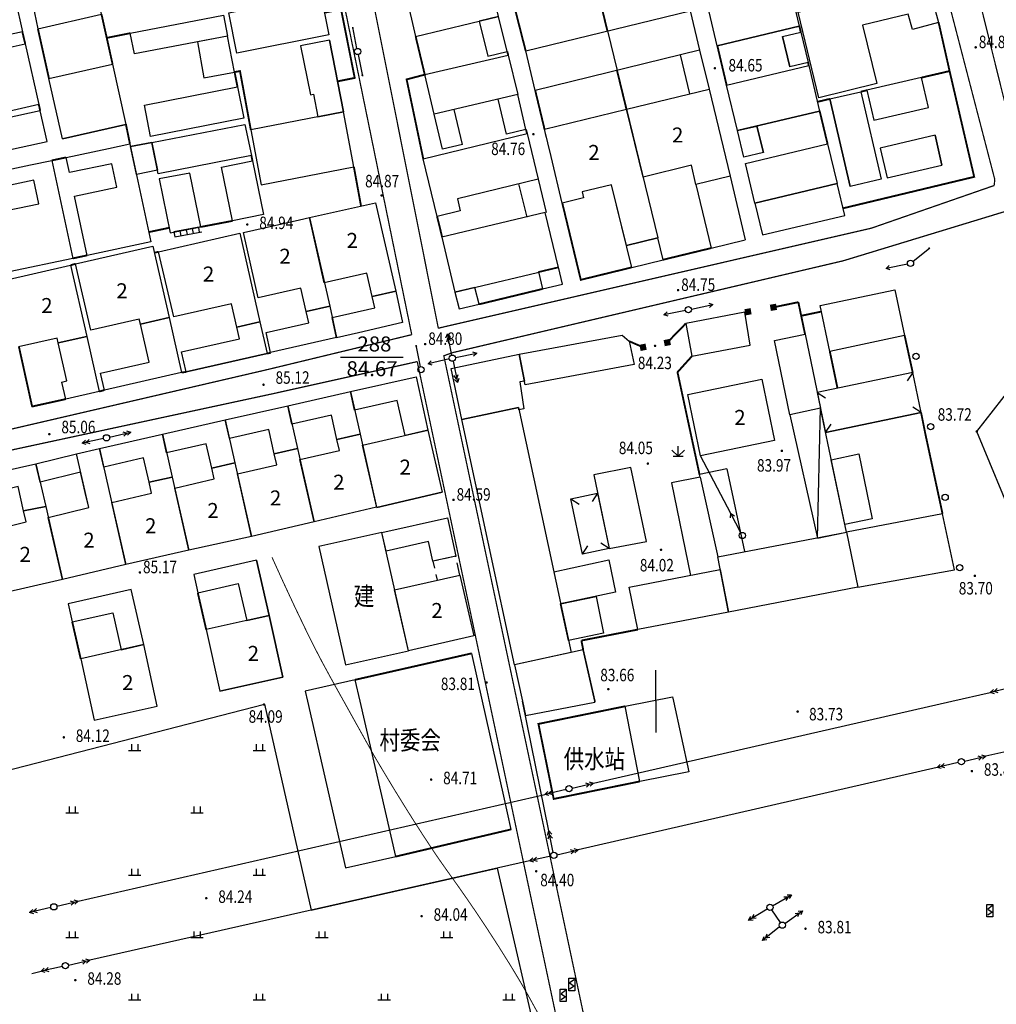
# Model space of a CAD drawing. Extents: x 447074 to 451620, y 3896453 to 3899822.
# Drawn here: x 447498 to 447655, y 3898951 to 3899109 of the extents above; entities that cross this region are included whole.
import ezdxf
from ezdxf.enums import TextEntityAlignment as Align

# ---------------------------------------------------------------- set-up
doc = ezdxf.new("R2010")
doc.units = 0
doc.linetypes.add('X5', pattern=[3, 2, -1])
doc.layers.get('0').update_dxf_attribs({"color": 9, "linetype": 'CONTINUOUS'})
for name, color, linetype in [('', 7, 'CONTINUOUS'), ('DGX', 9, 'CONTINUOUS'), ('DLDW', 9, 'CONTINUOUS'), ('DLSS', 9, 'CONTINUOUS'), ('GCD', 9, 'CONTINUOUS'), ('GXYZ', 253, 'CONTINUOUS'), ('JMD', 9, 'CONTINUOUS'), ('KZD', 9, 'CONTINUOUS'), ('ZBTZ', 9, 'CONTINUOUS')]:
    doc.layers.add(name, color=color, linetype=linetype)
doc.styles.add('HZ', font='rs.shx', dxfattribs={"width": 0.8, "bigfont": 'hztxt.shx'})
doc.linetypes.add('1161', pattern='A,0,[149,AAA.SHX,S=0.15,R=0,X=0,Y=0],-1.6', length=1.6)
doc.linetypes.add('443', pattern='A,9.4,[169,AAA.SHX,S=1,R=0,X=0,Y=0.15],0.6', length=10)
doc.linetypes.add('444', pattern='A,4.5,[145,AAA.SHX,S=1,R=0,X=0,Y=1],4.5,-0.5,[146,AAA.SHX,S=1,R=0,X=0,Y=0],-0.5', length=10)

# ---------------------------------------------------------------- blocks, each defined once
blk = doc.blocks.new('gc119')
for p, q in [((-1, 0), (1, 0)), ((-0.5, 1), (-0.5, 0)), ((0.5, 1), (0.5, 0))]:
    blk.add_line(p, q)
blk = doc.blocks.new('GC200')
at = {"linetype": 'Continuous', "const_width": 0.2, "flags": 128}
blk.add_lwpolyline([(-0.1, 0, 1), (0.1, 0, 1)], format="xyb", close=True, dxfattribs=at)
blk = doc.blocks.new('gc013a')
at = {"linetype": 'Continuous'}
blk.add_line((0.5, 0), (4, 0), dxfattribs=at)
at = {"linetype": 'Continuous', "flags": 128}
for points in [[(2.77, 0.35), (3.38, 0), (2.77, -0.35)], [(3.39, 0.35), (4, 0), (3.39, -0.35)]]:
    blk.add_lwpolyline(points, dxfattribs=at)
blk = doc.blocks.new('gc170')
at = {"linetype": 'Continuous'}
blk.add_circle((0, 0), 0.5, dxfattribs=at)
blk = doc.blocks.new('gc234')
at = {"linetype": 'Continuous'}
for p, q in [((-0.5, 0), (-0.5, 2)), ((-0.5, 2), (0.5, 2)), ((0.35, 1.75), (-0.35, 1.25)), ((0.5, 2), (0.5, 0)), ((0.5, 0), (-0.5, 0)), ((-0.35, 1.25), (0.35, 0.75)), ((0.35, 0.75), (-0.35, 0.25))]:
    blk.add_line(p, q, dxfattribs=at)
blk = doc.blocks.new('gc013b')
at = {"linetype": 'Continuous'}
blk.add_line((0.5, 0), (4, 0), dxfattribs=at)
at = {"linetype": 'Continuous', "flags": 128}
blk.add_lwpolyline([(3.39, 0.35), (4, 0), (3.39, -0.35)], dxfattribs=at)
blk = doc.blocks.new('gc013c')
at = {"linetype": 'Continuous'}
blk.add_line((0.5, 0), (4, 0), dxfattribs=at)
at = {"linetype": 'Continuous', "const_width": 0.15, "flags": 128}
blk.add_lwpolyline([(3.775, 0, 1), (3.925, 0, 1)], format="xyb", close=True, dxfattribs=at)
blk = doc.blocks.new('gc124')
for p, q in [((0, 0), (0, 1.6)), ((-1, 1), (0, 0)), ((-0.8, 0), (0.8, 0)), ((0, 0), (1, 1))]:
    blk.add_line(p, q)
blk = doc.blocks.new('gc002')
at = {"const_width": 1}
blk.add_lwpolyline([(-0.5, 0), (0.5, 0)], dxfattribs=at)

msp = doc.modelspace()

# ---------------------------------------------------------------- linework, layer by layer
at = {"color": 252, "linetype": 'Continuous'}
for p, q in [((447553.71867, 3899068.61334, -579.642), (447546.86498, 3899067.0446, -579.642)), ((447555.273, 3899031.059, -579.865), (447565.74, 3899033.489, -579.865))]:
    msp.add_line(p, q, dxfattribs=at)
at = {"color": 252}
for q in [(447600, 3899005), (447600, 3898995)]:
    msp.add_line((447600, 3899000), q, dxfattribs=at)
at = {"color": 252, "linetype": 'Continuous', "flags": 128}
for points in [[(447609.85114, 3899105.05869), (447622.98426, 3899108.21637)], [(447620.29229, 3899106.54372), (447621.4576, 3899101.6756)], [(447623.21804, 3899107.24408), (447624.38335, 3899102.37595)], [(447595.29144, 3899094.88492), (447608.524, 3899098.116)], [(447627.87327, 3899096.53701), (447631.13264, 3899082.51073)], [(447632.84091, 3899097.69136), (447636.10028, 3899083.66508)], [(447644.73166, 3899090.70136), (447645.84075, 3899085.92853)], [(447519.231, 3899089.563), (447515.812, 3899088.892)], [(447635.96523, 3899088.66426), (447637.07432, 3899083.89143)], [(447595.28464, 3899073.03205), (447600.30955, 3899074.25429)], [(447641.157, 3899052.676), (447625.85409, 3899049.48245)], [(447642.49366, 3899046.27096), (447627.19075, 3899043.07741)], [(447590.44705, 3899016.80706), (447591.59172, 3899010.92787), (447586.00377, 3899009.72896)]]:
    msp.add_lwpolyline(points, dxfattribs=at)
for points, elevation in [([(447547.706, 3899105.94), (447549.982, 3899094.462)], -577.888), ([(447611.339, 3899098.737), (447624.49983, 3899101.88971)], -580.011), ([(447545.14313, 3899097.27147), (447545.86221, 3899093.64508)], -577.888), ([(447582.166, 3899091.68), (447595.29144, 3899094.88492)], -579.399), ([(447536.746, 3899082.762), (447551.622, 3899085.631), (447549.982, 3899094.462)], -578.038), ([(447613.093, 3899091.446), (447626.24681, 3899094.59702)], -580.011), ([(447582.50259, 3899090.27921), (447582.166, 3899091.68)], -579.699), ([(447617.22202, 3899087.94421), (447616.20502, 3899092.19121)], -579.975), ([(447562.732, 3899086.957), (447579.37, 3899090.985)], -578.929), ([(447614.11, 3899087.199), (447613.093, 3899091.446)], -579.975), ([(447515.745, 3899089.326), (447519.071, 3899073.619)], -577.196), ([(447614.357, 3899086.187), (447627.50684, 3899089.33707)], -580.031), ([(447585.01, 3899079.844), (447583.22344, 3899087.27921)], -579.699), ([(447611.887, 3899084.143), (447606.42016, 3899082.8396)], -579.96), ([(447615.873, 3899079.851), (447629.02454, 3899083.00148)], -579.97), ([(447555.073, 3899079.897), (447558.325, 3899065.705)], -579.46), ([(447638.298, 3899065.958), (447639.865, 3899058.6)], -580.329), ([(447532.86674, 3899059.94991), (447536.56797, 3899060.7878)], -579.337), ([(447524.759, 3899052.788), (447537.715, 3899055.721)], -579.337), ([(447531.004, 3899045.11), (447532.55479, 3899038.22599)], -579.206), ([(447522.5165, 3899035.9357), (447525.18576, 3899024.23634)], -579.33), ([(447512.43974, 3899033.63663), (447515.10901, 3899021.93727)], -579.295), ([(447536.045, 3899022.591), (447538.058, 3899013.754), (447540.246, 3899003.877), (447530.155, 3899001.602)], -579.852), ([(447533.10189, 3899018.85219), (447534.44796, 3899012.94298), (447534.44857, 3899012.94026)], -579.852), ([(447588.366, 3899008.252), (447577.34295, 3899005.81645)], 83.77), ([(447588.366, 3899008.252), (447590.20098, 3899000)], 83.77), ([(447529.35475, 3899005.21445), (447529.34126, 3899005.21141)], -579.852), ([(447590.20098, 3899000), (447590.237, 3898999.838)], 83.77)]:
    msp.add_lwpolyline(points, dxfattribs=dict(at, elevation=elevation))
at = {"layer": 'DGX', "color": 252, "linetype": 'Continuous', "const_width": 0.15}
for points in [[(447538.5, 3899023.085, 0.008237546), (447544.11764, 3899011.03955, 0.013571224), (447547.84345, 3899003.88292, 0.000144064), (447550.0023, 3899000, 0.005836113)], [(447550.0023, 3899000, 0.000307332), (447554.61526, 3898991.72073, 0.005836113), (447555.15083, 3898990.78667, 0.006015408), (447559.78801, 3898983.12592, 0.006966303), (447563.96266, 3898976.61696, 0.010103589), (447566.72527, 3898972.61693, -0.006846647), (447570.84019, 3898966.7411, -0.011443195), (447576.7762, 3898957.56833, -0.014900725), (447580.95793, 3898950.29303, -0.030494143), (447583.31288, 3898945.1704, 0.019300136), (447586.84972, 3898937, 0.016177114), (447587.32913, 3898936.07797, 0.005304971), (447588.91008, 3898933.33232)]]:
    msp.add_lwpolyline(points, format="xyb", dxfattribs=at)
at = {"layer": 'DLDW', "color": 252, "linetype": '1161', "flags": 128}
msp.add_lwpolyline([(447659.734, 3899023.136), (447651.408, 3899043.231), (447675.476, 3899073.987), (447692.611, 3899062.952), (447693.513, 3899030.148)], close=True, dxfattribs=at)
at = {"layer": 'DLSS', "color": 252, "linetype": 'Continuous', "const_width": 0.2, "flags": 128}
for points in [[(447634.90604, 3899180.59339), (447658.629, 3899085.013)], [(447566.024, 3899059.995), (447634.536, 3899075.821), (447654.203, 3899082.654)], [(447567.504, 3899055.889), (447630.036, 3899070.596), (447655.95624, 3899078.49603)], [(447565.14927, 3899059.78331), (447566.024, 3899059.995)], [(447537.71, 3899053.14282), (447560.88846, 3899058.75216)], [(447596.90897, 3898909.79315), (447581.521, 3898982.339), (447566.01276, 3899055.45184)], [(447566.02969, 3899055.37206), (447567.504, 3899055.889)], [(447538.624, 3899049.285), (447561.77207, 3899054.43378)], [(447592.45233, 3898909.79315), (447577.25624, 3898981.43439), (447561.77207, 3899054.43378)], [(447470.212, 3899037.446), (447537.71, 3899053.14282)], [(447361.653, 3899003.991), (447373.724, 3899012.913), (447382.424, 3899016.542), (447405.886, 3899020.682), (447538.624, 3899049.285)]]:
    msp.add_lwpolyline(points, dxfattribs=at)
for points, elevation in [([(447548.05, 3899145.499), (447548.225, 3899144.639), (447565.14927, 3899059.78331)], 85.076), ([(447543.385, 3899144.344), (447543.526, 3899143.606), (447560.88846, 3899058.75216)], 85.076), ([(447642.40614, 3899129.40135), (447654.305, 3899083.616)], -579.953), ([(447654.305, 3899083.616), (447654.203, 3899082.654)], 84.675)]:
    msp.add_lwpolyline(points, dxfattribs=dict(at, elevation=elevation))
at = {"layer": 'GXYZ', "color": 252, "linetype": 'Continuous'}
for p, q in [((447647.40079, 3899000), (447653.58467, 3899001.41424)), ((447582.85748, 3898979.22028), (447578.61851, 3899000)), ((447589.99633, 3898986.87176), (447647.40079, 3899000)), ((447691.38862, 3899000), (447652.84655, 3898991.19578)), ((447645.04861, 3898989.40913), (447587.55539, 3898976.19687)), ((447507.44888, 3898967.95173), (447582.19812, 3898985.08627)), ((447579.75541, 3898974.41918), (447509.30259, 3898958.49582))]:
    msp.add_line(p, q, dxfattribs=at)
at = {"layer": 'GXYZ', "color": 252, "linetype": 'Continuous', "elevation": -579.992, "flags": 128}
msp.add_lwpolyline([(447611.99091, 3899030.11286), (447607.17, 3899039.335)], dxfattribs=at)
at = {"layer": 'GXYZ', "color": 252, "linetype": 'Continuous', "flags": 128}
for points in [[(447619.96697, 3898964.5318), (447618.56303, 3898966.5552)], [(447500, 3898956.3933), (447501.49941, 3898956.73218)]]:
    msp.add_lwpolyline(points, dxfattribs=at)
at = {"layer": 'JMD', "color": 252, "linetype": 'Continuous'}
for p, q in [((447527.123, 3899076.025), (447522.78063, 3899075.20706)), ((447526.7115, 3899075.94749), (447526.85959, 3899075.16132)), ((447522.78063, 3899075.20706), (447522.92872, 3899074.42089)), ((447522.92872, 3899074.42089), (447527.27109, 3899075.23883)), ((447523.76335, 3899075.39217), (447523.91143, 3899074.606)), ((447524.74607, 3899075.57728), (447524.89415, 3899074.7911)), ((447525.72879, 3899075.76238), (447525.87687, 3899074.97621)), ((447641.157, 3899052.676), (447640.28061, 3899051.33736)), ((447625.85409, 3899049.48245), (447627.19273, 3899048.60607)), ((447625.909, 3899026.159, -580.524), (447626.38178, 3899046.95387, -580.449)), ((447642.49366, 3899046.27096), (447641.15502, 3899047.14734)), ((447627.19075, 3899043.07741), (447628.06714, 3899044.41605)), ((447590.66309, 3899033.35142), (447589.79137, 3899032.00974)), ((447586.35904, 3899032.43756), (447587.70072, 3899031.56584)), ((447592.548, 3899024.474), (447591.20632, 3899025.34572)), ((447588.24395, 3899023.56014), (447589.11567, 3899024.90182))]:
    msp.add_line(p, q, dxfattribs=at)
at = {"layer": 'JMD', "color": 252, "linetype": 'Continuous', "flags": 128}
for points, elevation in [([(447573.284, 3899116.227), (447559.985, 3899113.033), (447561.518, 3899106.542), (447574.817, 3899109.736)], -579.366), ([(447531.58011, 3899110.32585), (447546.315, 3899113.271), (447547.603, 3899106.827), (447532.86811, 3899103.88185)], -579.604), ([(447579.145, 3899104.241), (447605.49, 3899110.643), (447606.998, 3899104.354), (447580.675, 3899097.893)], -579.538), ([(447562.98, 3899100.424), (447576.349, 3899103.559), (447577.872, 3899097.244), (447564.503, 3899094.109)], -577.694), ([(447611.339, 3899098.737), (447624.49983, 3899101.88971), (447626.24681, 3899094.59702), (447613.093, 3899091.446)], -580.011), ([(447518.052, 3899095.516), (447532.97437, 3899098.4838), (447533.97137, 3899093.4708), (447519.049, 3899090.503)], -576.677), ([(447536.746, 3899082.762), (447551.622, 3899085.631), (447549.982, 3899094.462), (447535.106, 3899091.593)], -578.038), ([(447613.093, 3899091.446), (447616.20502, 3899092.19121), (447617.22202, 3899087.94421), (447614.11, 3899087.199)], -579.975), ([(447614.357, 3899086.187), (447627.50684, 3899089.33707), (447629.02454, 3899083.00148), (447615.873, 3899079.851)], -580.031), ([(447615.873, 3899079.851), (447617.095, 3899074.744), (447630.255, 3899077.865), (447629.02454, 3899083.00148)], -579.97), ([(447581.184, 3899068.798), (447581.859, 3899066.083), (447585.054, 3899066.838), (447584.379, 3899069.553)], 85.918), ([(447626.307, 3899063.43), (447638.298, 3899065.958), (447639.865, 3899058.6), (447627.874, 3899056.072)], -580.289), ([(447604.782, 3899060.528), (447605.764, 3899055.282), (447615.137, 3899057.05), (447614.27349, 3899062.3378)], -579.45), ([(447619.032, 3899057.834), (447623.89925, 3899058.84974), (447626.38178, 3899046.95387), (447621.466, 3899045.928)], -580.449), ([(447504.84627, 3899051.15855), (447505.62649, 3899051.33532), (447504.23878, 3899057.42512), (447508.82171, 3899058.46758), (447510.829, 3899049.643), (447505.46494, 3899048.42776)], -579.379), ([(447616.96, 3899051.648), (447619.027, 3899041.793), (447607.17, 3899039.335), (447605.103, 3899049.19)], -580.452), ([(447625.909, 3899026.159), (447630.52356, 3899027.10887), (447626.38178, 3899046.95387), (447621.466, 3899045.928)], -580.524), ([(447553.01248, 3899041.04726), (447563.47112, 3899043.43346), (447565.74, 3899033.489), (447555.273, 3899031.059)], -579.443), ([(447598.517, 3899025.628), (447596.009, 3899037.44), (447590.04, 3899036.286), (447592.548, 3899024.474)], -578.561), ([(447556.091, 3899027.061), (447566.645, 3899029.388), (447567.93, 3899023.263), (447564.27511, 3899022.42912), (447563.59206, 3899025.61775), (447556.76856, 3899024.06714)], 84.025), ([(447632.387, 3899018.273), (447647.831, 3899021.043), (447645.934, 3899030.038), (447630.52356, 3899027.10887)], 84.931), ([(447609.92682, 3899023.13504), (447630.52356, 3899027.10887), (447632.387, 3899018.273), (447611.622, 3899014.267)], 83.993), ([(447558.15595, 3899017.84468), (447568.61459, 3899020.23087), (447570.832, 3899010.512), (447560.365, 3899008.082)], 84.84), ([(447517.943, 3899009.081), (447515.93, 3899017.918), (447505.839, 3899015.643), (447506.49879, 3899012.71645), (447512.98689, 3899014.17919), (447514.33296, 3899008.26998)], 84.895), ([(447530.155, 3899001.602), (447540.246, 3899003.877), (447538.058, 3899013.754), (447527.967, 3899011.479)], -579.852), ([(447510.003, 3898996.999), (447520.131, 3898999.204), (447517.943, 3899009.081), (447507.852, 3899006.806)], -494.957)]:
    msp.add_lwpolyline(points, close=True, dxfattribs=dict(at, elevation=elevation))
for points in [[(447622.8007, 3899110.42562), (447643.481, 3899115.456), (447645.304, 3899108.8), (447641.09965, 3899107.64848), (447640.41799, 3899110.13729), (447633.13049, 3899108.36464), (447635.41129, 3899098.98806), (447626.13187, 3899096.73088)], [(447609.85114, 3899105.05869), (447608.33154, 3899111.37886), (447621.46467, 3899114.53654), (447622.98426, 3899108.21637)], [(447484.366, 3899109.499), (447497.383, 3899112.324), (447498.506, 3899107.26), (447485.489, 3899104.435)], [(447516.472, 3899103.738), (447515.805, 3899107.07), (447530.722, 3899109.941), (447531.389, 3899106.609)], [(447576.196, 3899104.126), (447574.817, 3899109.736), (447571.70951, 3899108.97214), (447573.08851, 3899103.36214)], [(447532.50622, 3899100.8377), (447531.389, 3899106.609), (447526.55521, 3899105.67867), (447527.58911, 3899099.93107)], [(447547.706, 3899105.94), (447543.09576, 3899105.02583), (447544.65268, 3899097.17421), (447545.14313, 3899097.27147), (447545.86221, 3899093.64508), (447549.982, 3899094.462), (447547.706, 3899105.94)], [(447620.29229, 3899106.54372), (447623.21804, 3899107.24408), (447624.38335, 3899102.37595), (447621.4576, 3899101.6756)], [(447498.968, 3899105.373), (447501.158, 3899095.641), (447496.27998, 3899094.5433), (447494.08998, 3899104.2753)], [(447502.77105, 3899099.79706), (447512.95605, 3899102.12406), (447515.1, 3899092.459), (447504.915, 3899090.132)], [(447642.58138, 3899099.95481), (447633.81496, 3899097.91771), (447634.92405, 3899093.14488), (447643.69047, 3899095.18198)], [(447595.29144, 3899094.88492), (447608.524, 3899098.116), (447611.887, 3899084.143), (447606.42016, 3899082.8396), (447605.68829, 3899085.90928), (447597.94477, 3899084.01849)], [(447627.87327, 3899096.53701), (447632.84091, 3899097.69136), (447636.10028, 3899083.66508), (447631.13264, 3899082.51073)], [(447489.464, 3899086.862), (447502.481, 3899089.687), (447501.379, 3899094.643), (447488.362, 3899091.818)], [(447504.915, 3899090.132), (447515.1, 3899092.459), (447515.1, 3899092.459), (447504.915, 3899090.132)], [(447504.915, 3899090.132), (447515.1, 3899092.459), (447515.1, 3899092.459), (447504.915, 3899090.132)], [(447535.19865, 3899087.44414), (447520.25665, 3899084.55014), (447519.231, 3899089.563), (447534.173, 3899092.457)], [(447562.732, 3899086.957), (447579.37, 3899090.985), (447581.132, 3899083.665), (447568.20542, 3899080.53552), (447568.67602, 3899078.59168), (447564.955, 3899077.699)], [(447644.73166, 3899090.70136), (447635.96523, 3899088.66426), (447637.07432, 3899083.89143), (447645.84075, 3899085.92853)], [(447512.32092, 3899088.60094), (447515.745, 3899089.326), (447519.071, 3899073.619), (447508.86912, 3899071.45872), (447506.85858, 3899080.95347), (447513.63639, 3899082.38869), (447512.83882, 3899086.15517), (447506.06102, 3899084.71996), (447505.54312, 3899087.16572)], [(447515.812, 3899088.892), (447519.231, 3899089.563), (447520.13638, 3899085.13796), (447516.78223, 3899084.42771)], [(447499.82002, 3899085.95384), (447503.2441, 3899086.6789), (447506.5701, 3899070.9719), (447496.36821, 3899068.81162), (447494.35767, 3899078.30637), (447501.13548, 3899079.74159), (447500.33792, 3899083.50807), (447493.56011, 3899082.07285), (447493.04221, 3899084.51862)], [(447535.36903, 3899086.61139), (447537.133, 3899077.99), (447532.2, 3899076.991), (447530.43603, 3899085.61239)], [(447520.42703, 3899083.71739), (447522.191, 3899075.096), (447527.123, 3899076.025), (447525.35903, 3899084.64639)], [(447544.495, 3899077.506), (447555.073, 3899079.897), (447558.325, 3899065.705), (447554.56425, 3899064.85817), (447553.71867, 3899068.61334), (447546.86498, 3899067.0446)], [(447565.724, 3899074.357), (447567.819, 3899065.583), (447584.38238, 3899069.5379), (447582.28738, 3899078.3119)], [(447520.332, 3899072.034), (447533.371, 3899074.998), (447536.56797, 3899060.7878), (447532.86674, 3899059.94991), (447532.02424, 3899063.68859), (447522.76579, 3899061.59265)], [(447507.043, 3899070.112), (447519.411, 3899072.914), (447522.00671, 3899061.50258), (447517.42378, 3899060.46012), (447517.24633, 3899061.2402), (447509.46371, 3899059.46992)], [(447567.819, 3899065.583), (447568.494, 3899062.868), (447571.689, 3899063.623), (447571.014, 3899066.338)], [(447537.54638, 3899059.09445), (447544.39284, 3899060.66155), (447543.98625, 3899062.46717), (447547.747, 3899063.314), (447548.822, 3899058.29), (447538.2755, 3899055.876)], [(447517.42378, 3899060.46012), (447522.00671, 3899061.50258), (447524.014, 3899052.678), (447511.646, 3899049.876), (447511.02733, 3899052.6068), (447518.81149, 3899054.37032), (447517.42378, 3899060.46012)], [(447524.759, 3899052.788), (447524.03038, 3899056.00656), (447533.28333, 3899058.10126), (447532.86674, 3899059.94991), (447536.56797, 3899060.7878), (447537.715, 3899055.721)], [(447578.126, 3899055.606), (447594.594, 3899058.695), (447595.748, 3899057.699), (447596.505, 3899053.994), (447579.04278, 3899050.71851)], [(447567.212, 3899053.332), (447578.126, 3899055.606), (447578.93216, 3899051.30822), (447578.19502, 3899051.16995), (447578.826, 3899046.855), (447578.07292, 3899046.69342), (447577.99141, 3899047.0733), (447568.906, 3899045.139)], [(447627.19075, 3899043.07741), (447642.49366, 3899046.27096), (447641.157, 3899052.676), (447625.85409, 3899049.48245)], [(447551.061, 3899049.67), (447561.615, 3899051.997), (447563.47112, 3899043.43346), (447559.81623, 3899042.59957), (447558.56206, 3899048.22675), (447551.73856, 3899046.67614)], [(447541.034, 3899047.369), (447551.061, 3899049.67), (447552.61515, 3899042.80286), (447548.91035, 3899041.95759), (447548.03304, 3899045.83407), (447541.70508, 3899044.39607)], [(447531.004, 3899045.11), (447541.034, 3899047.369), (447542.58145, 3899040.51362), (447538.87665, 3899039.66835), (447537.99954, 3899043.554), (447531.67814, 3899042.11749)], [(447568.906, 3899045.139), (447577.99141, 3899047.0733), (447586.41322, 3899007.82053), (447577.34295, 3899005.81645)], [(447520.949, 3899042.806), (447531.004, 3899045.11), (447532.55479, 3899038.22599), (447528.84998, 3899037.38072), (447527.9726, 3899041.27542), (447521.6272, 3899039.83346)], [(447510.872, 3899040.508), (447520.949, 3899042.806), (447522.5165, 3899035.9357), (447518.8117, 3899035.09043), (447517.92167, 3899038.99139), (447511.54846, 3899037.5431)], [(447548.91035, 3899041.95759), (447552.61515, 3899042.80286), (447555.26398, 3899031.09884), (447545.233, 3899028.767), (447542.97779, 3899038.7578), (447549.31074, 3899040.20269)], [(447538.87665, 3899039.66835), (447542.58145, 3899040.51362), (447545.233, 3899028.767), (447535.211, 3899026.435), (447532.95037, 3899036.46999), (447539.27299, 3899037.91252)], [(447630.26528, 3899028.3448), (447628.09983, 3899038.72126), (447632.50493, 3899039.64055), (447634.67038, 3899029.2641)], [(447490.64299, 3899035.79473), (447500.69024, 3899038.07566), (447502.25773, 3899031.20536), (447498.70627, 3899030.50327), (447497.81625, 3899034.40423), (447491.31945, 3899032.82983)], [(447528.84998, 3899037.38072), (447532.55479, 3899038.22599), (447535.211, 3899026.435), (447525.18576, 3899024.23634), (447522.91689, 3899034.18079), (447529.24556, 3899035.62472)], [(447518.8117, 3899035.09043), (447522.5165, 3899035.9357), (447525.18576, 3899024.23634), (447515.10901, 3899021.93727), (447512.84013, 3899031.88173), (447519.21209, 3899033.33553)], [(447590.66309, 3899033.35142), (447592.548, 3899024.474), (447588.24395, 3899023.56014), (447586.35904, 3899032.43756)], [(447498.70627, 3899030.50327), (447502.25773, 3899031.20536), (447504.927, 3899019.506), (447494.88, 3899017.224), (447492.61112, 3899027.16846), (447499.10666, 3899028.74837)], [(447556.091, 3899027.061), (447546.02305, 3899024.80778), (447550.29684, 3899005.82971), (447560.36479, 3899008.08292)], [(447538.058, 3899013.754), (447536.045, 3899022.591), (447525.954, 3899020.316), (447526.61379, 3899017.38945), (447533.10189, 3899018.85219), (447534.44796, 3899012.94298)], [(447611.622, 3899014.267), (447597.126, 3899011.496), (447595.741, 3899018.286), (447610.31027, 3899021.09457)], [(447590.44705, 3899016.80706), (447591.59172, 3899010.92787), (447586.00377, 3899009.72896), (447584.74557, 3899015.5932)]]:
    msp.add_lwpolyline(points, close=True, dxfattribs=at)
for points, elevation in [([(447499.94, 3899112.928), (447501.004, 3899107.763), (447511.189, 3899110.09), (447510.015, 3899115.173), (447499.94, 3899112.928)], -578.421), ([(447592.2416, 3899107.42356), (447593.77752, 3899101.10902)], -579.178), ([(447606.998, 3899104.354), (447608.524, 3899098.116)], -579.538), ([(447603.88966, 3899103.59361), (447605.41566, 3899097.35561)], -579.538), ([(447576.07724, 3899090.90633), (447574.75724, 3899096.51033)], -579.882), ([(447579.192, 3899091.64), (447577.872, 3899097.244)], -579.882), ([(447569.02036, 3899089.24411), (447567.70036, 3899094.84811)], -579.882), ([(447565.82613, 3899088.49172), (447564.50613, 3899094.09572)], -579.882), ([(447579.192, 3899091.64), (447576.07724, 3899090.90633)], -579.882), ([(447569.02036, 3899089.24411), (447565.82613, 3899088.49172)], -579.882), ([(447596.13859, 3899069.5348), (447592.90264, 3899082.78732)], -580.595), ([(447601.159, 3899070.762), (447600.30955, 3899074.25429)], -578.51), ([(447608.8555, 3899072.62501), (447614.288, 3899073.94)], -578.51), ([(447495.53692, 3899067.45736), (447506.226, 3899069.879), (447508.82171, 3899058.46758), (447504.23878, 3899057.42512), (447504.06133, 3899058.2052), (447497.88736, 3899056.80083)], -579.379), ([(447596.13859, 3899069.5348), (447601.159, 3899070.762)], -579.83), ([(447611.372, 3899037.278), (447607.00023, 3899036.33707)], -580.043), ([(447611.372, 3899037.278), (447614.178, 3899024.002)], -580.043), ([(447607.09, 3899035.92), (447602.486, 3899035.008), (447605.55426, 3899020.17774)], -578.647), ([(447607.09, 3899035.92), (447607.00023, 3899036.33707)], -578.647), ([(447607.09, 3899035.92), (447609.92682, 3899023.13504)], -578.647), ([(447590.20098, 3899000), (447588.366, 3899008.252), (447577.34295, 3899005.81645), (447578.62809, 3899000)], 83.77), ([(447599.16348, 3899000), (447602.693, 3899000.691), (447602.84084, 3899000)], 84.111), ([(447578.62809, 3899000), (447579.127, 3898997.742), (447590.237, 3898999.838), (447590.20098, 3899000)], 83.77), ([(447602.84084, 3899000), (447605.261, 3898988.688), (447597.446, 3898987.158), (447595.08803, 3898999.20212), (447599.16348, 3899000)], 84.111)]:
    msp.add_lwpolyline(points, dxfattribs=dict(at, elevation=elevation))
at = {"layer": 'JMD', "color": 252, "linetype": '443', "const_width": 0.3, "flags": 128}
for points, elevation in [([(447592.2416, 3899107.42356), (447590.704, 3899113.745)], -579.178), ([(447549.01259, 3899099.3508), (447551.757, 3899099.895), (447549.573, 3899110.88), (447546.8997, 3899110.34567)], -579.962), ([(447577.536, 3899110.542), (447579.145, 3899104.241)], -579.221), ([(447501.004, 3899107.763), (447502.77105, 3899099.79706)], -578.421), ([(447561.518, 3899106.542), (447562.98, 3899100.424), (447560.073, 3899099.658), (447562.732, 3899086.957)], -578.001), ([(447576.349, 3899103.559), (447576.196, 3899104.126)], -577.694), ([(447532.50622, 3899100.8377), (447533.372, 3899100.99734), (447535.106, 3899091.593)], -578.038), ([(447624.49983, 3899101.88971), (447624.38335, 3899102.37595)], -580.011), ([(447532.97437, 3899098.4838), (447532.50622, 3899100.8377)], -576.677), ([(447580.675, 3899097.893), (447582.166, 3899091.68)], -579.538), ([(447627.50684, 3899089.33707), (447626.24681, 3899094.59702)], -580.031), ([(447552.764, 3899079.371), (447551.622, 3899085.631)], 84.72), ([(447601.159, 3899070.762), (447608.8555, 3899072.62501)], -578.51), ([(447623.89925, 3899058.84974), (447622.833, 3899063.959)], -580.449), ([(447604.782, 3899060.528), (447601.832, 3899057.492)], -579.45), ([(447497.9573, 3899056.81674), (447500.07005, 3899047.23785)], -579.379), ([(447597.951, 3899056.731), (447595.748, 3899057.699)], -580.386), ([(447605.764, 3899055.282), (447603.469, 3899052.744), (447607.00023, 3899036.33707)], -578.647), ([(447627.874, 3899056.072), (447629.10748, 3899050.1614)], -580.289), ([(447510.829, 3899049.643), (447511.646, 3899049.876)], -579.379), ([(447500, 3899047.2224), (447505.46494, 3899048.42776)], -579.249), ([(447643.172, 3899042.88), (447642.49366, 3899046.27096)], -580.656), ([(447645.934, 3899030.038), (447643.172, 3899042.88)], -580.656), ([(447506.49879, 3899012.71645), (447507.852, 3899006.806)], 84.895), ([(447588.071, 3899009.733), (447597.126, 3899011.496)], 84.118), ([(447588.366, 3899008.252), (447588.071, 3899009.733)], 83.77), ([(447595.08803, 3898999.20212), (447581.18983, 3898996.37518), (447583.636, 3898984.349), (447597.446, 3898987.158)], 84.625)]:
    msp.add_lwpolyline(points, dxfattribs=dict(at, elevation=elevation))
for points in [[(447512.95605, 3899102.12406), (447511.189, 3899110.09)], [(447498.968, 3899105.373), (447498.506, 3899107.26)], [(447623.21804, 3899107.24408), (447622.98426, 3899108.21637)], [(447647.062, 3899100.996), (447645.304, 3899108.8)], [(447515.805, 3899107.07), (447512.033, 3899106.315)], [(447609.85114, 3899105.05869), (447611.339, 3899098.737)], [(447595.29144, 3899094.88492), (447593.77752, 3899101.10902)], [(447629.996, 3899079.006), (447651.001, 3899084.045), (447647.062, 3899100.996)], [(447647.062, 3899100.996), (447642.58138, 3899099.95481)], [(447633.81496, 3899097.91771), (447632.84091, 3899097.69136)], [(447627.87327, 3899096.53701), (447625.89557, 3899096.06324)], [(447501.36647, 3899094.64028), (447501.14483, 3899095.63804)], [(447515.745, 3899089.326), (447515.1, 3899092.459)], [(447579.37, 3899090.985), (447579.192, 3899091.64)], [(447505.54312, 3899087.16572), (447503.2441, 3899086.6789)], [(447535.36903, 3899086.61139), (447535.19865, 3899087.44414)], [(447585.01, 3899079.844), (447587.978, 3899067.54), (447596.13859, 3899069.5348)], [(447564.955, 3899077.699), (447565.76934, 3899074.36877)], [(447522.03064, 3899075.87976), (447518.73983, 3899075.18293)], [(447527.123, 3899076.025), (447532.2, 3899076.991)], [(447506.5701, 3899070.9719), (447508.86912, 3899071.45872)], [(447520.332, 3899072.034), (447519.64663, 3899071.8781)], [(447507.043, 3899070.112), (447506.226, 3899069.879)], [(447571.689, 3899063.623), (447581.859, 3899066.083)], [(447622.833, 3899063.959), (447618.84, 3899063.137)], [(447626.51529, 3899062.45193), (447623.28806, 3899061.77845)], [(447641.157, 3899052.676), (447639.865, 3899058.6)], [(447537.715, 3899055.721), (447538.307, 3899055.853)], [(447524.014, 3899052.678), (447524.759, 3899052.788)], [(447526.61379, 3899017.38945), (447527.967, 3899011.479)], [(447570.50303, 3899007.68243), (447551.846, 3899003.45)], [(447558.339, 3898975.122), (447576.838, 3898979.478)]]:
    msp.add_lwpolyline(points, dxfattribs=at)
at = {"layer": 'JMD', "color": 252, "linetype": 'Continuous', "flags": 128}
for points in [[(447583.22344, 3899087.27921), (447582.166, 3899091.68), (447595.29144, 3899094.88492), (447600.30955, 3899074.25429), (447595.28464, 3899073.03205), (447592.90264, 3899082.78732), (447588.1795, 3899081.63404), (447588.41314, 3899080.66172), (447585.01, 3899079.844), (447583.22344, 3899087.27921)], [(447611.887, 3899084.143), (447614.288, 3899073.94)], [(447578.02185, 3899082.91204), (447579.32248, 3899077.58497)], [(447581.132, 3899083.665), (447582.419, 3899078.341)], [(447606.42016, 3899082.8396), (447608.8555, 3899072.62501)], [(447542.93003, 3899077.15226), (447544.495, 3899077.506), (447547.747, 3899063.314), (447543.98625, 3899062.46717), (447543.14067, 3899066.22234), (447536.28698, 3899064.6536), (447533.917, 3899075.115), (447542.93003, 3899077.15226)], [(447552.37514, 3899059.07307), (447548.8535, 3899058.267), (447548.12438, 3899061.48545), (447554.97084, 3899063.05255), (447554.56425, 3899064.85817), (447558.325, 3899065.705), (447559.4, 3899060.681), (447552.37514, 3899059.07307)], [(447508.73494, 3899032.79136), (447507.84293, 3899036.70104), (447501.36447, 3899035.1205), (447500.69024, 3899038.07566), (447507.1672, 3899039.66273), (447510.872, 3899040.508), (447512.43974, 3899033.63663)], [(447502.65812, 3899029.45046), (447509.13533, 3899031.03646), (447507.1672, 3899039.66273)], [(447512.43974, 3899033.63663), (447515.10901, 3899021.93727), (447504.927, 3899019.506), (447502.65812, 3899029.45046)], [(447509.13533, 3899031.03646), (447508.73494, 3899032.79136)], [(447583.63551, 3899020.76702), (447592.447, 3899022.643), (447593.528, 3899017.463), (447584.74557, 3899015.5932)], [(447552.63677, 3899000), (447551.846, 3899003.45), (447543.81, 3899001.627), (447544.18292, 3899000)], [(447544.18292, 3899000), (447550.303, 3898973.299), (447558.339, 3898975.122), (447552.63677, 3899000)]]:
    msp.add_lwpolyline(points, dxfattribs=at)
at = {"layer": 'JMD', "color": 252, "linetype": 'X5', "elevation": 84.84, "flags": 128}
msp.add_lwpolyline([(447568.61459, 3899020.23087), (447567.93, 3899023.263), (447564.27575, 3899022.42926), (447564.96719, 3899019.3987)], dxfattribs=at)
at = {"layer": 'JMD', "color": 252, "linetype": '444', "flags": 128}
for points in [[(447572.22857, 3899000), (447570.50303, 3899007.68243)], [(447576.838, 3898979.478), (447575.646, 3898984.785), (447572.22857, 3899000)]]:
    msp.add_lwpolyline(points, dxfattribs=at)
at = {"layer": 'KZD', "color": 252, "linetype": 'Continuous'}
msp.add_line((447559.49786, 3899055.08647), (447549.49786, 3899055.08647), dxfattribs=at)
at = {"layer": 'ZBTZ', "color": 252, "linetype": '1161', "flags": 128}
msp.add_lwpolyline([(447273.70793, 3898909.79315), (447285.11168, 3898921.52726), (447298.6573, 3898936.59449), (447316.94204, 3898955.33595), (447338.97191, 3898978.26196), (447354.3561, 3898993.31381), (447364.52155, 3899002.03061), (447374.224, 3899011.11717), (447386.40376, 3899016.41095), (447402.88882, 3899018.54937), (447423.33616, 3899020.92301), (447427.80834, 3899001.57567), (447428.57166, 3898999.71671), (447428.57166, 3898999.71671), (447435.48568, 3898973.13167), (447443.13603, 3898975.30565), (447537.31779, 3898999.51613), (447544.77686, 3898966.51352), (447574.5745, 3898973.24822), (447589.23669, 3898909.79315)], dxfattribs=at)

# ---------------------------------------------------------------- block references
at = {"layer": '', "color": 252, "linetype": 'Continuous'}
msp.add_blockref('GC200', (447562.47021, 3898965.56418, 84.348), dxfattribs=at)
at = {"layer": 'GCD', "color": 252, "linetype": 'Continuous'}
ref = msp.add_blockref('GC200', (447651.245, 3899104.799, 84.815), dxfattribs=at)
ref.add_attrib('zdtext', '84.82', dxfattribs={"layer": '0', "color": 2, "linetype": 'Continuous', "height": 2, "style": 'HZ', "width": 0.8}).set_placement((447651.745, 3899104.049), align=Align.BOTTOM_LEFT)
for p in [(447609.454, 3899101.448, 84.652), (447580.382, 3899090.871, 84.755), (447556.065, 3899081.061, 84.867), (447534.542, 3899076.412, 84.942), (447599.877, 3899056.958, 84.232), (447537.15, 3899050.737, 85.115), (447502.833, 3899042.811, 85.062), (447651.408, 3899043.231, 83.724), (447620.18, 3899040.136, 83.974), (447598.726, 3899038.092, 84.052), (447600.834, 3899024.281, 84.016), (447651.111, 3899020.105, 83.703), (447572.884, 3899003.023, 83.806), (447592.38394, 3899001.94547, 83.66), (447537.221, 3898999.491, 84.089), (447622.71996, 3898998.34768, 83.66), (447505.144, 3898994.226, 84.12), (447564.00036, 3898987.452, 84.707), (447650.63388, 3898988.80666, 83.795), (447580.82982, 3898972.759, 84.404), (447527.97431, 3898968.43681, 84.348), (447623.98183, 3898963.55587, 83.754), (447506.99678, 3898955.31068, 84.275)]:
    msp.add_blockref('GC200', p, dxfattribs=at)
ref = msp.add_blockref('GC200', (447603.563, 3899065.89, 84.746), dxfattribs=at)
ref.add_attrib('zdtext', '84.75', dxfattribs={"layer": '0', "color": 2, "linetype": 'Continuous', "height": 2, "style": 'HZ', "width": 0.8}).set_placement((447604.063, 3899065.14), align=Align.BOTTOM_LEFT)
ref = msp.add_blockref('GC200', (447563.042, 3899057.242, 84.797), dxfattribs=at)
ref.add_attrib('zdtext', '84.80', dxfattribs={"layer": '0', "color": 2, "linetype": 'Continuous', "height": 2, "style": 'HZ', "width": 0.8}).set_placement((447563.542, 3899056.492), align=Align.BOTTOM_LEFT)
ref = msp.add_blockref('GC200', (447567.579, 3899032.278, 84.586), dxfattribs=at)
ref.add_attrib('zdtext', '84.59', dxfattribs={"layer": '0', "color": 2, "linetype": 'Continuous', "height": 2, "style": 'HZ', "width": 0.8}).set_placement((447568.079, 3899031.528), align=Align.BOTTOM_LEFT)
ref = msp.add_blockref('GC200', (447517.335, 3899020.646, 85.167), dxfattribs=at)
ref.add_attrib('zdtext', '85.17', dxfattribs={"layer": '0', "color": 2, "linetype": 'Continuous', "height": 2, "style": 'HZ', "width": 0.8}).set_placement((447517.835, 3899019.896), align=Align.BOTTOM_LEFT)
at = {"layer": 'GXYZ', "color": 252, "linetype": 'Continuous'}
for name, p, rotation in [('gc013c', (447552.214, 3899104.129), 101.2801281395259), ('gc013c', (447552.214, 3899104.129), 281.2615287337071), ('gc013c', (447640.796, 3899070.179), 38.82427198369984), ('gc013b', (447640.796, 3899070.179), 191.8039773025202), ('gc013b', (447605.219, 3899062.744), 11.80397730252019), ('gc013b', (447605.219, 3899062.744), 191.5960524280257), ('gc013a', (447567.402, 3899054.984), 101.6488804176272), ('gc013c', (447562.369, 3899053.13), 101.2615287337071), ('gc013b', (447567.402, 3899054.984), 11.59605242802568), ('gc013b', (447567.402, 3899054.984), 192.9636539295877), ('gc013a', (447567.402, 3899054.984), 281.5299012029405), ('gc013a', (447511.985, 3899042.227), 12.9636539295877), ('gc013a', (447511.985, 3899042.227), 192.6510941673235), ('gc013b', (447613.844, 3899026.568, -579.992), 117.5984974427719), ('gc013a', (447657.484, 3899002.306), 192.8818443943797), ('gc013a', (447648.947, 3898990.305), 12.86737832414906), ('gc013a', (447648.947, 3898990.305), 192.9421790185696), ('gc013a', (447586.097, 3898985.98), 192.9106922152869), ('gc013a', (447586.097, 3898985.98), 12.88184439437973), ('gc013a', (447583.657, 3898975.301), 101.5299012029405), ('gc013a', (447583.657, 3898975.301), 12.94217901856953), ('gc013a', (447583.657, 3898975.301), 192.7357036237524), ('gc013a', (447618.278, 3898966.966), 30.40638281495721), ('gc013a', (447503.55, 3898967.058), 192.9106922152869), ('gc013a', (447503.55, 3898967.058), 12.91069221528689), ('gc013a', (447618.278, 3898966.966), 211.4356631518181), ('gc013a', (447620.25813, 3898964.11221), 35.5184053946324), ('gc013a', (447620.22868, 3898964.15302), 218.3309282919365), ('gc013a', (447505.401, 3898957.614), 192.7357036237524), ('gc013a', (447505.401, 3898957.614), 12.73570362375237)]:
    msp.add_blockref(name, p, dxfattribs=dict(at, rotation=rotation))
for name, p in [('gc170', (447552.214, 3899104.129)), ('gc170', (447640.796, 3899070.179)), ('gc170', (447640.796, 3899070.179)), ('gc170', (447605.219, 3899062.744)), ('gc170', (447567.402, 3899054.984)), ('gc170', (447567.402, 3899054.984)), ('gc170', (447567.402, 3899054.984)), ('gc170', (447567.402, 3899054.984)), ('gc170', (447562.369, 3899053.13)), ('gc170', (447511.985, 3899042.227)), ('gc170', (447613.844, 3899026.568, -579.992)), ('gc170', (447648.947, 3898990.305)), ('gc170', (447586.097, 3898985.98)), ('gc170', (447583.657, 3898975.301)), ('gc170', (447583.657, 3898975.301)), ('gc170', (447503.55, 3898967.058)), ('gc170', (447618.278, 3898966.966)), ('gc234', (447653.516, 3898965.451, 84.377)), ('gc170', (447620.252, 3898964.121)), ('gc170', (447505.401, 3898957.614)), ('gc234', (447586.543, 3898953.607, 84.304)), ('gc234', (447585.155, 3898951.88, 84.234))]:
    msp.add_blockref(name, p, dxfattribs=at)
at = {"layer": 'JMD', "color": 252, "linetype": 'Continuous'}
for p, rotation in [((447618.84, 3899063.137, -580.216), 189.9269278099009), ((447614.766, 3899062.424, -580.286), 9.926927809900848), ((447597.951, 3899056.731, -580.386), 11.09400177389909), ((447601.832, 3899057.492, -580.376), 191.0940017738991)]:
    msp.add_blockref('gc002', p, dxfattribs=dict(at, rotation=rotation))
at = {"layer": 'ZBTZ', "color": 252, "linetype": 'Continuous', "rotation": 281.6414560860205}
for p in [(447641.697, 3899055.29), (447644.02467, 3899043.992), (447646.35233, 3899032.694), (447648.68, 3899021.396)]:
    msp.add_blockref('gc170', p, dxfattribs=at)
at = {"layer": 'ZBTZ', "color": 252, "linetype": 'Continuous'}
for name, p in [('gc124', (447603.57671, 3899039.26839, -581.246)), ('gc119', (447516.48568, 3898992.13167)), ('gc119', (447536.48568, 3898992.13167)), ('gc119', (447506.48568, 3898982.13167)), ('gc119', (447526.48568, 3898982.13167)), ('gc119', (447516.48568, 3898972.13167)), ('gc119', (447536.48568, 3898972.13167)), ('gc119', (447506.48568, 3898962.13167)), ('gc119', (447526.48568, 3898962.13167)), ('gc119', (447546.48568, 3898962.13167)), ('gc119', (447566.48568, 3898962.13167)), ('gc119', (447516.48568, 3898952.13167)), ('gc119', (447536.48568, 3898952.13167)), ('gc119', (447556.48568, 3898952.13167)), ('gc119', (447576.48568, 3898952.13167))]:
    msp.add_blockref(name, p, dxfattribs=at)

# ---------------------------------------------------------------- texts
at = {"layer": '', "color": 252, "linetype": 'Continuous', "style": 'HZ', "width": 0.8}
msp.add_text('84.04', height=2, dxfattribs=at).set_placement((447567.12021, 3898965.56418), align=Align.MIDDLE)
at = {"layer": 'GCD', "color": 252, "linetype": 'Continuous', "style": 'HZ', "width": 0.8}
for s, p in [('84.65', (447614.36776, 3899101.67391)), ('84.76', (447576.34397, 3899088.27449)), ('84.87', (447556.14927, 3899083.1057)), ('84.94', (447539.192, 3899076.412)), ('84.23', (447599.83619, 3899053.96712)), ('85.12', (447541.8, 3899051.62289)), ('83.72', (447647.88578, 3899045.70617)), ('85.06', (447507.483, 3899043.69689)), ('84.05', (447596.79925, 3899040.34901)), ('83.97', (447618.93445, 3899037.54965)), ('84.02', (447600.16361, 3899021.55096)), ('83.70', (447651.26266, 3899017.85749)), ('83.66', (447593.82597, 3899003.94895)), ('83.81', (447568.28488, 3899002.53657)), ('84.09', (447537.4862, 3898997.30022)), ('83.73', (447627.27498, 3898997.68333)), ('84.12', (447509.794, 3898994.226)), ('83.80', (447655.28388, 3898988.80666)), ('84.71', (447568.65036, 3898987.452, 0.359)), ('84.40', (447584.21005, 3898971.09545)), ('84.24', (447532.62431, 3898968.43681)), ('83.81', (447628.63183, 3898963.55587)), ('84.28', (447511.64678, 3898955.31068))]:
    msp.add_text(s, height=2, dxfattribs=at).set_placement(p, align=Align.MIDDLE)
at = {"layer": 'JMD', "color": 252, "linetype": 'Continuous', "style": 'HZ'}
for p in [(447602.58941, 3899090.75386), (447589.17489, 3899087.96001), (447550.4568, 3899073.86055), (447539.6803, 3899071.32678), (447527.43625, 3899068.47181), (447513.56743, 3899065.78702), (447501.52747, 3899063.42377), (447612.565, 3899045.4915), (447558.93518, 3899037.52975), (447548.30674, 3899035.1124), (447538.16761, 3899032.58601), (447528.13692, 3899030.57601), (447518.16113, 3899028.13122), (447508.26633, 3899025.8229), (447498.05571, 3899023.54406), (447564.02718, 3899014.55275, 664.283), (447534.6065, 3899007.678), (447514.4915, 3899003.005, 84.895)]:
    msp.add_text('2', height=2.4, dxfattribs=at).set_placement(p, align=Align.MIDDLE_LEFT)
at = {"layer": 'JMD', "color": 252, "linetype": 'Continuous', "style": 'HZ', "width": 0.8}
for s, p in [('建', (447553.25716, 3899016.45966)), ('村委会', (447560.63911, 3898993.36754)), ('供水站', (447590.1491, 3898990.36633))]:
    msp.add_text(s, height=3, dxfattribs=at).set_placement(p, align=Align.MIDDLE)
at = {"layer": 'KZD', "color": 252, "linetype": 'Continuous', "style": 'HZ'}
for s, p in [('288', (447554.91189, 3899056.95312)), ('84.67', (447554.53325, 3899052.98581))]:
    msp.add_text(s, height=2.4, dxfattribs=at).set_placement(p, align=Align.MIDDLE)

doc.saveas('drawing.dxf')
